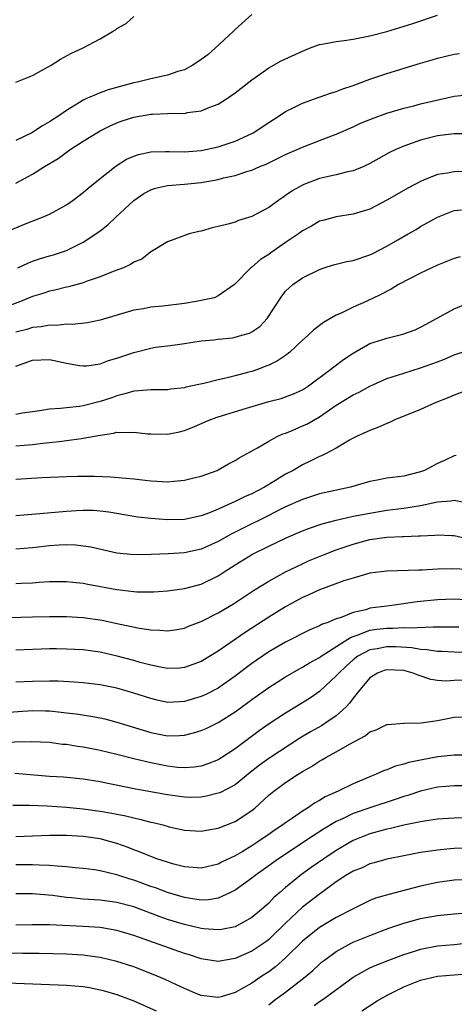
# Model space of a CAD drawing. Units: inches. Extents: x 2598000 to 2601000, y 1533000 to 1536000.
# Drawn here: x 2599021 to 2599073, y 1534026 to 1534142 of the extents above; entities that cross this region are included whole.
import ezdxf

# ---------------------------------------------------------------- set-up
doc = ezdxf.new("R2010")
doc.units = ezdxf.units.IN
doc.header["$MEASUREMENT"] = 0
doc.layers.add('LD25981533_2ft', color=102, linetype='Continuous')

msp = doc.modelspace()

# ---------------------------------------------------------------- linework, layer by layer
at = {"layer": 'LD25981533_2ft'}
for points, elevation in [([(2599049, 1534143), (2599047, 1534141.21), (2599046.79, 1534141), (2599044.66, 1534139), (2599043.76, 1534138.24), (2599043, 1534137.67), (2599042.01, 1534137), (2599041, 1534136.46), (2599040.23, 1534136.23), (2599039, 1534135.8), (2599037, 1534135.39), (2599035.45, 1534135), (2599035, 1534134.9), (2599031.94, 1534134.06), (2599031, 1534133.71), (2599029.33, 1534133), (2599029, 1534132.84), (2599028.57, 1534132.57), (2599027, 1534131.63), (2599026.1, 1534131), (2599025, 1534130.27), (2599024.19, 1534129.81), (2599022.92, 1534129), (2599021, 1534128.06)], 7304), ([(2599021, 1534123.02), (2599023, 1534124.1), (2599024.43, 1534125), (2599026.04, 1534125.96), (2599027.47, 1534127), (2599029, 1534127.99), (2599030.61, 1534129), (2599031, 1534129.23), (2599032.18, 1534129.82), (2599033, 1534130.18), (2599033.61, 1534130.39), (2599035, 1534130.84), (2599037, 1534131.18), (2599037.2, 1534131.2), (2599039, 1534131.26), (2599039.3, 1534131.3), (2599041, 1534131.29), (2599041.38, 1534131.38), (2599043, 1534131.57), (2599044.01, 1534132.01), (2599045, 1534132.38), (2599045.97, 1534133), (2599047, 1534133.71), (2599047.71, 1534134.29), (2599049, 1534135.28), (2599051, 1534136.68), (2599052.48, 1534137.52), (2599055, 1534138.67), (2599055.81, 1534139), (2599057, 1534139.43), (2599057.51, 1534139.51), (2599059, 1534139.82), (2599059.92, 1534139.92), (2599061, 1534140.09), (2599063, 1534140.47), (2599065, 1534141), (2599066.55, 1534141.45), (2599068.07, 1534141.93), (2599071, 1534142.93)], 7306), ([(2599021, 1534134.97), (2599023, 1534135.79), (2599025.22, 1534137), (2599026.31, 1534137.69), (2599027.6, 1534138.4), (2599028.91, 1534139), (2599031, 1534140.1), (2599032.49, 1534141), (2599032.82, 1534141.18), (2599033, 1534141.34), (2599034.08, 1534141.92), (2599035, 1534142.75)], 7302), ([(2599017, 1534116.09), (2599022.24, 1534118.24), (2599024.19, 1534119), (2599025, 1534119.36), (2599027, 1534120.44), (2599027.8, 1534121), (2599029, 1534121.91), (2599029.58, 1534122.42), (2599031, 1534123.59), (2599032.91, 1534125.09), (2599034.15, 1534125.85), (2599035, 1534126.22), (2599035.57, 1534126.43), (2599037, 1534126.72), (2599038.76, 1534126.76), (2599039.21, 1534126.79), (2599041, 1534126.74), (2599043, 1534126.88), (2599045, 1534127.31), (2599047, 1534127.99), (2599049, 1534128.91), (2599049.17, 1534129), (2599051, 1534130.22), (2599052.25, 1534131), (2599053, 1534131.51), (2599053.99, 1534131.99), (2599055, 1534132.51), (2599056.41, 1534133), (2599058.31, 1534133.69), (2599059, 1534133.89), (2599059.79, 1534134.21), (2599061, 1534134.6), (2599063, 1534135.32), (2599065, 1534136), (2599069, 1534137.25), (2599070.37, 1534137.63), (2599071, 1534137.83), (2599073, 1534138.29), (2599073.61, 1534138.39)], 7308), ([(2599021.25, 1534113), (2599022.44, 1534113.56), (2599023, 1534113.77), (2599023.92, 1534114.08), (2599025, 1534114.42), (2599025.46, 1534114.54), (2599027, 1534115.05), (2599029, 1534116.03), (2599030.5, 1534117), (2599031, 1534117.37), (2599031.91, 1534118.09), (2599032.85, 1534119), (2599035, 1534120.98), (2599036.2, 1534121.8), (2599037, 1534122.24), (2599037.58, 1534122.42), (2599039, 1534122.76), (2599041, 1534122.9), (2599043, 1534123.1), (2599045, 1534123.47), (2599045.64, 1534123.64), (2599047, 1534123.93), (2599048.4, 1534124.4), (2599049, 1534124.57), (2599049.96, 1534125), (2599050.71, 1534125.29), (2599053, 1534126.4), (2599054.36, 1534127), (2599055, 1534127.3), (2599057, 1534128.07), (2599059, 1534128.81), (2599061, 1534129.68), (2599061.89, 1534130.11), (2599063.3, 1534130.7), (2599065, 1534131.3), (2599067, 1534131.9), (2599068.18, 1534132.18), (2599069, 1534132.4), (2599073, 1534133.32), (2599074.5, 1534133.5)], 7310), ([(2599075, 1534128.85), (2599073, 1534128.85), (2599071, 1534128.62), (2599069, 1534128.1), (2599067, 1534127.39), (2599066.06, 1534127), (2599065.33, 1534126.67), (2599064.04, 1534125.96), (2599063, 1534125.36), (2599062.26, 1534125), (2599061, 1534124.47), (2599060.35, 1534124.35), (2599059, 1534124), (2599057.73, 1534123.73), (2599057, 1534123.56), (2599055.15, 1534122.85), (2599055, 1534122.78), (2599053.86, 1534122.14), (2599053, 1534121.54), (2599052.66, 1534121.34), (2599052.18, 1534121), (2599051, 1534120.14), (2599049, 1534119.08), (2599047.42, 1534118.58), (2599047, 1534118.41), (2599046.16, 1534118.16), (2599045, 1534117.87), (2599044.28, 1534117.72), (2599043, 1534117.32), (2599042.72, 1534117.28), (2599041.58, 1534117), (2599039, 1534116.08), (2599037.08, 1534114.92), (2599037, 1534114.9), (2599035.97, 1534114.03), (2599035, 1534113.67), (2599034.62, 1534113.38), (2599033.77, 1534113), (2599032.54, 1534112.54), (2599031, 1534111.91), (2599029.37, 1534111.37), (2599029, 1534111.23), (2599027.24, 1534110.76), (2599027, 1534110.71), (2599025.64, 1534110.36), (2599025, 1534110.23), (2599024.08, 1534109.92), (2599023, 1534109.59), (2599021.58, 1534109), (2599019, 1534108.07)], 7312), ([(2599075, 1534124.4), (2599073, 1534124.37), (2599072.21, 1534124.21), (2599071, 1534124.04), (2599069.36, 1534123.36), (2599069, 1534123.23), (2599067.55, 1534122.45), (2599065, 1534121), (2599063, 1534119.96), (2599061, 1534119.34), (2599059, 1534119.04), (2599057.4, 1534118.6), (2599057, 1534118.5), (2599056.06, 1534117.94), (2599055, 1534117.38), (2599054.51, 1534117), (2599053, 1534115.98), (2599051.24, 1534114.76), (2599051, 1534114.57), (2599050.02, 1534113.98), (2599049, 1534113.09), (2599048.87, 1534113), (2599046.95, 1534111), (2599045, 1534109.66), (2599044.57, 1534109.43), (2599042.4, 1534109), (2599041, 1534108.78), (2599038.44, 1534108.44), (2599037, 1534108.33), (2599036.14, 1534108.14), (2599035, 1534107.99), (2599033.54, 1534107.54), (2599031, 1534106.8), (2599029.51, 1534106.49), (2599027.71, 1534106.29), (2599027, 1534106.31), (2599025.82, 1534106.18), (2599025, 1534106.22), (2599024, 1534106), (2599023, 1534105.91), (2599022.3, 1534105.7), (2599021, 1534105.36)], 7314), ([(2599021, 1534101.35), (2599023, 1534102.07), (2599025, 1534102.13), (2599027, 1534101.7), (2599028.56, 1534101.44), (2599029, 1534101.37), (2599029.4, 1534101.4), (2599031, 1534101.63), (2599031.99, 1534102.01), (2599033, 1534102.3), (2599035, 1534102.97), (2599037, 1534103.48), (2599037.58, 1534103.58), (2599039, 1534103.75), (2599039.89, 1534103.89), (2599041, 1534104.01), (2599043, 1534104.33), (2599044.47, 1534104.47), (2599045, 1534104.56), (2599046.72, 1534104.72), (2599047, 1534104.77), (2599047.82, 1534105), (2599048.73, 1534105.27), (2599049, 1534105.41), (2599049.96, 1534106.04), (2599050.81, 1534107), (2599052.47, 1534109.53), (2599053, 1534110.22), (2599053.85, 1534111), (2599055, 1534111.79), (2599057, 1534112.79), (2599057.57, 1534113), (2599058.66, 1534113.34), (2599059, 1534113.42), (2599060.25, 1534113.75), (2599061, 1534113.87), (2599063, 1534114.53), (2599063.33, 1534114.67), (2599065, 1534115.55), (2599066.32, 1534116.32), (2599067.54, 1534117), (2599068.46, 1534117.54), (2599069, 1534117.88), (2599071, 1534119), (2599073, 1534119.77), (2599073.85, 1534119.85)], 7316), ([(2599073.69, 1534114.31), (2599073, 1534114.11), (2599071, 1534113.29), (2599069, 1534112.35), (2599066.4, 1534111), (2599065.52, 1534110.48), (2599064.22, 1534109.78), (2599062.53, 1534109), (2599061, 1534108.34), (2599059.68, 1534107.68), (2599059, 1534107.37), (2599057.48, 1534106.52), (2599056.35, 1534105.65), (2599055.68, 1534105), (2599055, 1534104.41), (2599053.51, 1534103), (2599053, 1534102.62), (2599052.03, 1534101.97), (2599051, 1534101.48), (2599050.66, 1534101.34), (2599049.77, 1534101), (2599049, 1534100.73), (2599048.62, 1534100.62), (2599047, 1534100.18), (2599045.92, 1534099.92), (2599045, 1534099.72), (2599043.31, 1534099.31), (2599041.16, 1534098.84), (2599041, 1534098.79), (2599039.39, 1534098.61), (2599039, 1534098.54), (2599037, 1534098.54), (2599035.59, 1534098.41), (2599035, 1534098.4), (2599033.95, 1534098.05), (2599033, 1534097.85), (2599032.39, 1534097.61), (2599031, 1534097.14), (2599029, 1534096.64), (2599028.57, 1534096.57), (2599027, 1534096.41), (2599026.32, 1534096.32), (2599025, 1534096.24), (2599024.08, 1534096.08), (2599023, 1534095.95), (2599021.76, 1534095.76), (2599021, 1534095.62)], 7318), ([(2599021, 1534091.91), (2599021.99, 1534091.99), (2599023, 1534092.05), (2599024.21, 1534092.21), (2599025, 1534092.29), (2599026.48, 1534092.48), (2599027, 1534092.53), (2599028.79, 1534092.79), (2599029, 1534092.8), (2599031, 1534093.19), (2599032.6, 1534093.4), (2599033, 1534093.51), (2599034.52, 1534093.48), (2599035, 1534093.52), (2599036.67, 1534093.33), (2599037, 1534093.31), (2599039, 1534093.28), (2599040.43, 1534093.57), (2599041, 1534093.71), (2599041.93, 1534094.07), (2599044.03, 1534095), (2599045, 1534095.36), (2599048.35, 1534096.35), (2599051, 1534097.16), (2599052.47, 1534097.53), (2599053, 1534097.71), (2599053.94, 1534098.06), (2599055, 1534098.53), (2599055.7, 1534099), (2599058.37, 1534101), (2599058.72, 1534101.28), (2599059.87, 1534102.13), (2599061, 1534102.9), (2599063, 1534104.03), (2599064.51, 1534104.51), (2599065, 1534104.68), (2599066.88, 1534105.12), (2599068.35, 1534105.65), (2599069, 1534105.97), (2599069.67, 1534106.33), (2599073, 1534108.15), (2599075, 1534108.97)], 7320), ([(2599021, 1534087.94), (2599024.14, 1534088.14), (2599027, 1534088.29), (2599028.31, 1534088.31), (2599029, 1534088.33), (2599030.32, 1534088.32), (2599032.25, 1534088.25), (2599034.09, 1534088.09), (2599035, 1534087.98), (2599037, 1534087.76), (2599037.73, 1534087.73), (2599039, 1534087.66), (2599039.74, 1534087.74), (2599041, 1534087.83), (2599042.1, 1534088.1), (2599043, 1534088.31), (2599044.87, 1534089), (2599045, 1534089.06), (2599046.23, 1534089.77), (2599047, 1534090.17), (2599047.5, 1534090.5), (2599049.68, 1534091.68), (2599051, 1534092.45), (2599052, 1534093), (2599052.68, 1534093.32), (2599053, 1534093.42), (2599053.7, 1534093.7), (2599055, 1534094.26), (2599055.51, 1534094.49), (2599057, 1534095.35), (2599059, 1534096.74), (2599061, 1534097.95), (2599061.73, 1534098.27), (2599063, 1534098.96), (2599065, 1534099.87), (2599066.27, 1534100.27), (2599067, 1534100.53), (2599069, 1534101.13), (2599071, 1534101.86), (2599071.82, 1534102.18), (2599073, 1534102.68), (2599073.91, 1534103)], 7322), ([(2599075, 1534098.65), (2599073, 1534097.91), (2599072.36, 1534097.64), (2599070.74, 1534097), (2599069, 1534096.23), (2599065.95, 1534095), (2599065.31, 1534094.69), (2599065, 1534094.57), (2599063.93, 1534094.07), (2599063, 1534093.73), (2599061.39, 1534093), (2599061, 1534092.81), (2599060.57, 1534092.57), (2599059, 1534091.64), (2599057.79, 1534091), (2599057.26, 1534090.74), (2599057, 1534090.64), (2599055.92, 1534090.08), (2599055, 1534089.67), (2599053.89, 1534089), (2599053, 1534088.54), (2599051.79, 1534087.79), (2599050.49, 1534087), (2599049, 1534086.24), (2599048.13, 1534085.87), (2599047, 1534085.31), (2599045, 1534084.4), (2599043.96, 1534083.96), (2599043, 1534083.6), (2599041, 1534083.17), (2599039, 1534083.14), (2599037, 1534083.29), (2599035.47, 1534083.47), (2599035, 1534083.54), (2599032.04, 1534084.04), (2599031, 1534084.18), (2599030.23, 1534084.23), (2599029, 1534084.25), (2599028.22, 1534084.22), (2599027, 1534084.13), (2599023.85, 1534083.85), (2599021, 1534083.63)], 7324), ([(2599073.22, 1534090.78), (2599073, 1534090.74), (2599071.82, 1534090.18), (2599071, 1534089.82), (2599069.46, 1534089), (2599069, 1534088.84), (2599067, 1534088.33), (2599065, 1534088.07), (2599063.84, 1534087.84), (2599063, 1534087.69), (2599060.7, 1534087), (2599057, 1534086.21), (2599055, 1534085.57), (2599053, 1534084.67), (2599052.35, 1534084.35), (2599051, 1534083.66), (2599047.87, 1534082.13), (2599046.54, 1534081.46), (2599045, 1534080.58), (2599043, 1534079.67), (2599041, 1534079.24), (2599039.13, 1534079.13), (2599037.04, 1534079.04), (2599035, 1534079.01), (2599033, 1534079.21), (2599029.9, 1534079.9), (2599029, 1534080.04), (2599028.13, 1534080.13), (2599027, 1534080.17), (2599026.14, 1534080.14), (2599025, 1534080.06), (2599023, 1534079.84), (2599021, 1534079.65)], 7326), ([(2599021, 1534075.6), (2599021.65, 1534075.65), (2599023, 1534075.69), (2599023.76, 1534075.76), (2599025, 1534075.82), (2599027, 1534075.85), (2599027.76, 1534075.76), (2599029, 1534075.66), (2599029.54, 1534075.54), (2599033, 1534074.88), (2599035, 1534074.66), (2599035.37, 1534074.63), (2599037.37, 1534074.63), (2599039, 1534074.74), (2599041, 1534075), (2599043, 1534075.52), (2599045, 1534076.52), (2599045.72, 1534077), (2599047, 1534077.82), (2599049.06, 1534079.06), (2599051, 1534080.01), (2599053.08, 1534081), (2599055, 1534081.83), (2599055.84, 1534082.16), (2599057.33, 1534082.67), (2599059, 1534083.12), (2599061, 1534083.56), (2599063, 1534083.95), (2599065, 1534084.27), (2599067, 1534084.52), (2599069, 1534084.85), (2599071, 1534085.29), (2599072.59, 1534085.41), (2599073, 1534085.49), (2599074.93, 1534085.07)], 7328), ([(2599019, 1534071.54), (2599021.61, 1534071.61), (2599023, 1534071.66), (2599025, 1534071.69), (2599027, 1534071.69), (2599029, 1534071.58), (2599031.24, 1534071.24), (2599033.17, 1534070.83), (2599035.68, 1534070.32), (2599037, 1534070.12), (2599038.09, 1534070.09), (2599039, 1534070), (2599039.87, 1534070.13), (2599041, 1534070.33), (2599041.47, 1534070.53), (2599043, 1534071.11), (2599045, 1534072.12), (2599046.8, 1534073.2), (2599048, 1534074), (2599049.21, 1534074.79), (2599051, 1534075.86), (2599053, 1534076.97), (2599055, 1534077.95), (2599055.73, 1534078.27), (2599057.5, 1534079), (2599059, 1534079.57), (2599061, 1534080.28), (2599063, 1534080.82), (2599065, 1534081.1), (2599066.84, 1534081.16), (2599067, 1534081.18), (2599068.77, 1534081.23), (2599069, 1534081.26), (2599070.68, 1534081.32), (2599071, 1534081.36), (2599072.71, 1534081.29), (2599073, 1534081.29), (2599074.84, 1534080.84)], 7330), ([(2599074.76, 1534077.24), (2599072.67, 1534077.33), (2599071, 1534077.29), (2599069.2, 1534077.2), (2599068.8, 1534077.2), (2599065, 1534077.05), (2599063, 1534076.81), (2599061, 1534076.25), (2599059.91, 1534075.91), (2599057, 1534074.85), (2599055.74, 1534074.26), (2599055, 1534073.95), (2599053, 1534072.84), (2599051, 1534071.62), (2599048.19, 1534069.81), (2599045, 1534067.6), (2599043, 1534066.37), (2599042.01, 1534065.99), (2599041, 1534065.64), (2599040.41, 1534065.59), (2599039, 1534065.54), (2599038.36, 1534065.64), (2599037, 1534065.93), (2599035.74, 1534066.26), (2599035, 1534066.48), (2599033.01, 1534067.01), (2599031, 1534067.45), (2599029, 1534067.73), (2599027, 1534067.84), (2599025.85, 1534067.85), (2599025, 1534067.85), (2599021, 1534067.69)], 7332), ([(2599075, 1534073.63), (2599073, 1534073.74), (2599071, 1534073.68), (2599068.58, 1534073.42), (2599065.6, 1534073), (2599065, 1534072.93), (2599063, 1534072.66), (2599062.5, 1534072.5), (2599061, 1534072.16), (2599059.58, 1534071.58), (2599059, 1534071.41), (2599057.99, 1534071), (2599057.25, 1534070.75), (2599057, 1534070.59), (2599055.87, 1534070.13), (2599053, 1534068.66), (2599051, 1534067.51), (2599049.51, 1534066.49), (2599049, 1534066.13), (2599048.35, 1534065.65), (2599047, 1534064.61), (2599045, 1534063.22), (2599043.54, 1534062.46), (2599043, 1534062.22), (2599041, 1534061.62), (2599040.4, 1534061.6), (2599039, 1534061.52), (2599037.78, 1534061.78), (2599037, 1534061.96), (2599035, 1534062.63), (2599033, 1534063.22), (2599031, 1534063.61), (2599029, 1534063.83), (2599027.91, 1534063.91), (2599026.02, 1534064.02), (2599025, 1534064.05), (2599023, 1534064.01), (2599021, 1534063.93)], 7334), ([(2599019, 1534060.27), (2599023, 1534060.55), (2599024.52, 1534060.52), (2599025, 1534060.5), (2599026.37, 1534060.37), (2599027, 1534060.28), (2599028.16, 1534060.16), (2599029.9, 1534059.9), (2599031, 1534059.69), (2599031.56, 1534059.56), (2599033, 1534059.19), (2599037, 1534057.95), (2599039, 1534057.57), (2599040.41, 1534057.59), (2599041, 1534057.63), (2599042.09, 1534057.91), (2599043, 1534058.19), (2599043.56, 1534058.44), (2599045, 1534059.14), (2599047, 1534060.39), (2599048.51, 1534061.49), (2599049, 1534061.86), (2599051, 1534063.28), (2599053, 1534064.56), (2599054.55, 1534065.45), (2599055, 1534065.68), (2599055.81, 1534066.19), (2599057, 1534066.84), (2599057.21, 1534067), (2599060.38, 1534069), (2599060.75, 1534069.25), (2599061.47, 1534069.47), (2599063, 1534070.07), (2599063.81, 1534070.19), (2599065, 1534070.33), (2599065.69, 1534070.31), (2599067, 1534070.38), (2599067.66, 1534070.34), (2599070.48, 1534070.48), (2599071.55, 1534070.45), (2599073.55, 1534070.45)], 7336), ([(2599075, 1534067.44), (2599073, 1534067.45), (2599071.53, 1534067.53), (2599071, 1534067.54), (2599069.76, 1534067.76), (2599069, 1534067.79), (2599067.97, 1534067.97), (2599066.08, 1534068.08), (2599065, 1534068.1), (2599063.87, 1534067.87), (2599063, 1534067.74), (2599061.57, 1534067), (2599061, 1534066.56), (2599060.18, 1534065.82), (2599059.3, 1534065), (2599059, 1534064.65), (2599057.11, 1534062.89), (2599057, 1534062.8), (2599055.94, 1534062.06), (2599055, 1534061.45), (2599053, 1534060.25), (2599051.04, 1534058.96), (2599049.87, 1534058.13), (2599047, 1534056.01), (2599045.44, 1534055), (2599045, 1534054.72), (2599043.77, 1534054.23), (2599043, 1534053.98), (2599042.16, 1534053.84), (2599041, 1534053.76), (2599040.19, 1534053.81), (2599039, 1534053.95), (2599037, 1534054.34), (2599035, 1534054.82), (2599033, 1534055.34), (2599031, 1534055.83), (2599029, 1534056.23), (2599028.31, 1534056.31), (2599027, 1534056.52), (2599026.55, 1534056.55), (2599025, 1534056.75), (2599022.86, 1534056.86), (2599018.78, 1534056.78)], 7338), ([(2599075, 1534064.14), (2599073, 1534064.11), (2599072.05, 1534064.05), (2599071, 1534064.1), (2599070.22, 1534064.22), (2599068.73, 1534064.73), (2599068.14, 1534065), (2599067, 1534065.3), (2599065, 1534065.39), (2599064.7, 1534065.3), (2599063.91, 1534065), (2599063, 1534064.42), (2599061.79, 1534063), (2599061, 1534062.01), (2599060.59, 1534061.41), (2599060.18, 1534061), (2599059, 1534059.94), (2599057.64, 1534059), (2599057.25, 1534058.75), (2599055.96, 1534058.04), (2599054.7, 1534057.3), (2599051, 1534054.88), (2599049.91, 1534054.09), (2599048.78, 1534053.22), (2599047, 1534051.77), (2599045.18, 1534050.82), (2599045, 1534050.75), (2599043.6, 1534050.4), (2599043, 1534050.3), (2599041.73, 1534050.27), (2599041, 1534050.28), (2599039, 1534050.55), (2599035.25, 1534051.25), (2599031.91, 1534051.91), (2599031, 1534052.11), (2599029, 1534052.44), (2599026.66, 1534052.66), (2599025, 1534052.76), (2599020.9, 1534053.1)], 7340), ([(2599020.67, 1534049.33), (2599022.65, 1534049.35), (2599024.73, 1534049.27), (2599027, 1534049.11), (2599029, 1534048.91), (2599031, 1534048.64), (2599032.4, 1534048.4), (2599033, 1534048.27), (2599034.07, 1534048.07), (2599035, 1534047.83), (2599035.69, 1534047.69), (2599037, 1534047.35), (2599037.29, 1534047.29), (2599038.45, 1534047), (2599039.21, 1534046.79), (2599041, 1534046.39), (2599043, 1534046.28), (2599043.6, 1534046.4), (2599045, 1534046.63), (2599047, 1534047.41), (2599049, 1534048.71), (2599049.36, 1534049), (2599051, 1534050.51), (2599051.59, 1534051), (2599053, 1534052.03), (2599054.48, 1534053), (2599055, 1534053.32), (2599056.08, 1534053.92), (2599057, 1534054.57), (2599057.29, 1534054.71), (2599057.75, 1534055), (2599059, 1534055.67), (2599060.58, 1534056.58), (2599062.44, 1534057.56), (2599063, 1534058.02), (2599063.72, 1534058.28), (2599065, 1534058.89), (2599065.09, 1534058.91), (2599067, 1534059.07), (2599067.06, 1534059.06), (2599069.08, 1534059.08), (2599071, 1534059.37), (2599073, 1534059.78), (2599075, 1534059.84)], 7342), ([(2599075, 1534055.28), (2599073, 1534055.25), (2599071.06, 1534055.06), (2599069, 1534054.69), (2599067.6, 1534054.4), (2599067, 1534054.19), (2599066.04, 1534053.96), (2599065, 1534053.54), (2599064.6, 1534053.4), (2599063.74, 1534053), (2599063, 1534052.71), (2599061, 1534051.86), (2599059.21, 1534051), (2599057.67, 1534050.33), (2599057, 1534049.91), (2599056.41, 1534049.59), (2599055.59, 1534049), (2599055, 1534048.64), (2599053.8, 1534047.8), (2599053, 1534047.27), (2599052.66, 1534047), (2599051.66, 1534046.34), (2599051, 1534045.88), (2599050.47, 1534045.53), (2599049.72, 1534045), (2599049, 1534044.53), (2599047.83, 1534043.83), (2599047, 1534043.36), (2599045.41, 1534042.59), (2599045, 1534042.37), (2599043, 1534041.89), (2599042.05, 1534041.95), (2599041, 1534042.04), (2599039.59, 1534042.41), (2599039, 1534042.58), (2599037.73, 1534043), (2599037, 1534043.26), (2599035.77, 1534043.77), (2599035, 1534044.04), (2599034.32, 1534044.32), (2599033, 1534044.79), (2599032.29, 1534045), (2599031, 1534045.34), (2599029, 1534045.64), (2599027, 1534045.75), (2599026.23, 1534045.77), (2599025, 1534045.76), (2599023, 1534045.68), (2599021, 1534045.58)], 7344), ([(2599075, 1534051.64), (2599073, 1534051.62), (2599071, 1534051.46), (2599069, 1534051.02), (2599067.5, 1534050.5), (2599067, 1534050.36), (2599066, 1534050), (2599063, 1534049.02), (2599061, 1534048.35), (2599059.73, 1534047.73), (2599059, 1534047.4), (2599057.5, 1534046.5), (2599056.27, 1534045.73), (2599052.16, 1534043), (2599050.33, 1534041.67), (2599049.39, 1534041), (2599049, 1534040.69), (2599047, 1534039.26), (2599046.48, 1534039), (2599045, 1534038.33), (2599043.86, 1534038.14), (2599043, 1534038.11), (2599041.72, 1534038.28), (2599041, 1534038.41), (2599039, 1534039.01), (2599037.56, 1534039.56), (2599037, 1534039.73), (2599036.08, 1534040.08), (2599035, 1534040.45), (2599034.57, 1534040.57), (2599033, 1534041.08), (2599031, 1534041.57), (2599030.32, 1534041.68), (2599029, 1534041.85), (2599028.08, 1534041.92), (2599027, 1534042.04), (2599025.9, 1534042.1), (2599025, 1534042.21), (2599023.77, 1534042.23), (2599023, 1534042.29), (2599021.73, 1534042.27), (2599021, 1534042.27)], 7346), ([(2599075, 1534047.89), (2599073, 1534047.82), (2599071, 1534047.67), (2599069.46, 1534047.46), (2599069, 1534047.38), (2599067, 1534046.98), (2599065.42, 1534046.58), (2599065, 1534046.5), (2599063, 1534045.94), (2599061, 1534045.14), (2599059, 1534043.98), (2599057.51, 1534043), (2599056.03, 1534041.97), (2599054.88, 1534041.12), (2599053, 1534039.59), (2599052.32, 1534039), (2599051.61, 1534038.39), (2599051, 1534037.75), (2599050.14, 1534037), (2599049, 1534036.05), (2599047, 1534034.95), (2599045.38, 1534034.62), (2599045, 1534034.57), (2599043.31, 1534034.69), (2599043, 1534034.73), (2599041, 1534035.2), (2599039, 1534035.82), (2599038.12, 1534036.12), (2599035, 1534037.29), (2599033, 1534037.83), (2599031, 1534038.11), (2599029, 1534038.23), (2599027.63, 1534038.37), (2599027, 1534038.42), (2599025.36, 1534038.64), (2599023, 1534038.84), (2599021, 1534038.84)], 7348), ([(2599075, 1534044.27), (2599073, 1534044.21), (2599072.12, 1534044.12), (2599071, 1534044.03), (2599069.84, 1534043.84), (2599069, 1534043.73), (2599067, 1534043.35), (2599065, 1534042.96), (2599063.49, 1534042.51), (2599063, 1534042.39), (2599062.06, 1534041.94), (2599061, 1534041.53), (2599060.12, 1534041), (2599059, 1534040.26), (2599057.12, 1534038.88), (2599057, 1534038.8), (2599055, 1534037.25), (2599053, 1534035.38), (2599051, 1534033.43), (2599050.76, 1534033.24), (2599050.42, 1534033), (2599049, 1534032.04), (2599047, 1534031.18), (2599045.89, 1534031), (2599045, 1534030.84), (2599043, 1534031.15), (2599041.61, 1534031.61), (2599041, 1534031.79), (2599035, 1534033.91), (2599033, 1534034.51), (2599031, 1534034.84), (2599029, 1534034.98), (2599025, 1534035.17), (2599023, 1534035.18), (2599021, 1534035.13)], 7350), ([(2599075, 1534040.54), (2599073, 1534040.47), (2599071, 1534040.2), (2599069, 1534039.76), (2599065.22, 1534038.78), (2599063.67, 1534038.33), (2599063, 1534038.04), (2599061, 1534037.07), (2599059, 1534036.04), (2599057, 1534034.86), (2599055, 1534033.25), (2599053, 1534031.26), (2599051.81, 1534030.19), (2599051, 1534029.59), (2599050.07, 1534029), (2599049, 1534028.27), (2599047, 1534027.14), (2599045.34, 1534026.66), (2599045, 1534026.57), (2599043, 1534026.8), (2599042.46, 1534027), (2599041, 1534027.61), (2599040.07, 1534028.07), (2599038.7, 1534028.7), (2599037.3, 1534029.3), (2599035, 1534030.19), (2599033, 1534030.83), (2599031, 1534031.29), (2599029.51, 1534031.51), (2599029, 1534031.56), (2599027, 1534031.69), (2599023.76, 1534031.76), (2599023, 1534031.76), (2599021.79, 1534031.79), (2599019, 1534031.81)], 7352), ([(2599051, 1534025.7), (2599051.73, 1534026.27), (2599053, 1534027.19), (2599055.31, 1534029), (2599056.22, 1534029.78), (2599057, 1534030.5), (2599057.27, 1534030.73), (2599057.6, 1534031), (2599059, 1534032.03), (2599060.78, 1534033), (2599061, 1534033.11), (2599063, 1534033.91), (2599065.24, 1534034.76), (2599067, 1534035.38), (2599069, 1534035.92), (2599071, 1534036.29), (2599073, 1534036.48), (2599074.58, 1534036.58)], 7354), ([(2599056.38, 1534025.62), (2599057, 1534026.07), (2599057.57, 1534026.43), (2599061, 1534028.97), (2599063, 1534030.07), (2599063.63, 1534030.37), (2599065.24, 1534031), (2599067, 1534031.66), (2599067.94, 1534031.94), (2599069, 1534032.29), (2599071, 1534032.68), (2599073, 1534032.86), (2599075, 1534033.07)], 7356), ([(2599062.04, 1534025), (2599063.85, 1534026.15), (2599065.12, 1534026.88), (2599067, 1534027.81), (2599069, 1534028.61), (2599071, 1534029.08), (2599073, 1534029.26), (2599075, 1534029.41)], 7358), ([(2599003, 1534025.61), (2599004.18, 1534025.82), (2599005, 1534026), (2599005.87, 1534026.13), (2599007, 1534026.24), (2599007.66, 1534026.34), (2599009, 1534026.45), (2599009.45, 1534026.55), (2599011, 1534026.81), (2599015, 1534027.8), (2599015.99, 1534027.99), (2599017, 1534028.15), (2599018.25, 1534028.25), (2599019, 1534028.3), (2599021, 1534028.28), (2599027, 1534028.03), (2599029, 1534027.85), (2599029.73, 1534027.73), (2599031, 1534027.48), (2599031.38, 1534027.38), (2599033, 1534026.92), (2599035, 1534026.16), (2599037.67, 1534025)], 7354)]:
    msp.add_lwpolyline(points, dxfattribs=dict(at, elevation=elevation))

doc.saveas('drawing.dxf')
